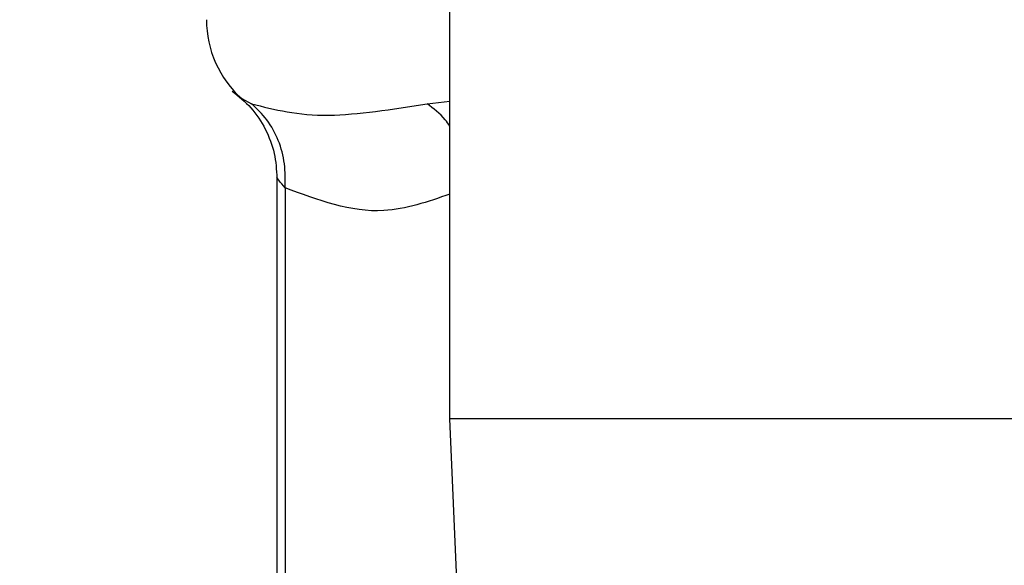
# Model space of a CAD drawing. Extents: x 0.4 to 10.6, y 0.4 to 8.1.
# Drawn here: x 7.2 to 7.2, y 6.7 to 6.7 of the extents above; entities that cross this region are included whole.
import ezdxf

# ---------------------------------------------------------------- set-up
doc = ezdxf.new("R2010")
doc.units = 0
doc.linetypes.add('SLD-SOLID', pattern=[0])
doc.layers.get('0').update_dxf_attribs({"linetype": 'CONTINUOUS'})
doc.styles.add('SLDTEXTSTYLE0', font='TXT', dxfattribs={"width": 0.75})
doc.dimstyles.new('SLDDIMSTYLE1', dxfattribs={"dimtxt": 0.125, "dimasz": 0.13, "dimexe": 0, "dimexo": 0.0625, "dimgap": 0.03125, "dimtad": 0, "dimtih": 1, "dimtoh": 1, "dimdec": 1, "dimlfac": 18, "dimrnd": 1e-09, "dimzin": 12, "dimtxsty": 'SLDTEXTSTYLE0', "dimsah": 1, "dimcen": 0.09, "dimazin": 3, "dimtfac": 1, "dimtdec": 1, "dimtofl": 0, "dimtmove": 0, "dimatfit": 3, "dimtolj": 1, "dimtzin": 12})

# ---------------------------------------------------------------- blocks, each defined once
blk = doc.blocks.new('_D_9')
at = {"color": 7, "linetype": 'SLD-SOLID'}
for p, q in [((6.495233569435638, 7.018207136294092), (6.495233569435638, 7.693269824658008)), ((8.418166870492566, 5.86161679956488), (8.418166870492566, 7.693269824658008)), ((6.495233569435638, 7.568269824658008), (7.295068270483503, 7.568269824658008)), ((8.418166870492566, 7.568269824658008), (7.61833216944469, 7.568269824658008))]:
    blk.add_line(p, q, dxfattribs=at)
for points in [[(6.495233569435638, 7.568269824658008), (6.625233569435638, 7.548269824658009), (6.625233569435638, 7.588269824658008)], [(8.418166870492566, 7.568269824658008), (8.288166870492566, 7.588269824658008), (8.288166870492566, 7.548269824658009)]]:
    blk.add_solid(points, dxfattribs=at)
at = {"color": 7, "linetype": 'SLD-SOLID', "insert": (7.295068270483505, 7.630184552896175), "char_height": 0.125, "attachment_point": 1, "style": 'SLDTEXTSTYLE0'}
blk.add_mtext('34.6', dxfattribs=at)

msp = doc.modelspace()

# ---------------------------------------------------------------- linework, layer by layer
at = {"color": 7, "linetype": 'SLD-SOLID'}
for p, q in [((7.198973738909643, 6.685180022084632), (7.198973738909643, 6.725643714644602)), ((7.193614307488919, 6.692652439466332), (7.193614307488919, 6.665588449889627)), ((7.193864029048559, 6.69233531720383), (7.193864029048559, 6.665598618661045)), ((7.23506296941118, 6.685180022084632), (7.198973738909643, 6.685180022084632)), ((7.199967638539141, 6.662651565298249), (7.198973738909643, 6.685180022084632))]:
    msp.add_line(p, q, dxfattribs=at)
at = {"color": 8, "linetype": 'SLD-SOLID'}
for p, q in [((7.192521816405764, 6.695094574217546), (7.192821729978175, 6.694937675289315)), ((7.198268019654764, 6.694937675289315), (7.198973738909643, 6.695015701054621))]:
    msp.add_line(p, q, dxfattribs=at)
at = {"color": 7, "linetype": 'SLD-SOLID'}
msp.add_arc((7.194708635052423, 6.697540011364012), 0.003280839895012377, 180, 228.1904920905166, dxfattribs=at)
for points, knots in [([(7.192229203489759, 6.695327543378118), (7.192430238760182, 6.695163569155203), (7.192838237795605, 6.694830785138532), (7.193277057073225, 6.694162297277588), (7.193564965561056, 6.693416293945345), (7.193597977278553, 6.692890813176209), (7.193614242304486, 6.692631906370199)], [0, 0, 0, 0, 0.2463652768923272, 0.4999958222361517, 0.7536456284228542, 1, 1, 1, 1]), ([(7.192821729978175, 6.694937675289315), (7.193540951851991, 6.694754826810702), (7.194912921901319, 6.694406029526642), (7.197186370904652, 6.694766278204355), (7.198268019654764, 6.694937675289315)], [0, 0, 0, 0, 0.524225637555155, 1, 1, 1, 1]), ([(7.193864029048559, 6.69233531720383), (7.19386954146037, 6.692585049986839), (7.193880725068178, 6.693091709067645), (7.193678741700338, 6.693810605752106), (7.193334372416204, 6.694455678602242), (7.192990985846151, 6.694778537532508), (7.192821729978175, 6.694937675289315)], [0, 0, 0, 0, 0.2464505412639836, 0.5000000528415877, 0.7535491122106726, 1, 1, 1, 1])]:
    msp.add_open_spline(points, degree=3, knots=knots, dxfattribs=at)
at = {"color": 8, "linetype": 'SLD-SOLID'}
for points, knots in [([(7.198973738909643, 6.694242483320232), (7.198926124630192, 6.694311113651801), (7.198734862702026, 6.694586795016678), (7.198468255511507, 6.694787177574039), (7.198268019654764, 6.694937675289315)], [0, 0, 0, 0, 0.24894802592066, 1, 1, 1, 1]), ([(7.193864029048559, 6.69233531720383), (7.193795740729199, 6.692417007540534), (7.193662704996576, 6.692576152382486), (7.193597480396673, 6.692683283381633), (7.193614372612734, 6.69264950627396), (7.193614405265567, 6.692649440982453)], [0, 0, 0, 0, 0.5128247116806696, 0.9990582850064003, 0.9999999999999999, 0.9999999999999999, 0.9999999999999999, 0.9999999999999999]), ([(7.198973738909643, 6.692139242431865), (7.198291346776776, 6.691902738887478), (7.196588994628194, 6.691312737482797), (7.194884983210935, 6.691952190521293), (7.193864029048559, 6.69233531720383)], [0, 0, 0, 0, 0.4008525107071891, 0.9999999999999999, 0.9999999999999999, 0.9999999999999999, 0.9999999999999999])]:
    msp.add_open_spline(points, degree=3, knots=knots, dxfattribs=at)

# ---------------------------------------------------------------- dimensions: what is measured, and where the dimension line sits
at = {"color": 7, "linetype": 'SLD-SOLID'}
dim = msp.add_linear_dim(base=(8.418166870492566, 7.568269824658008), p1=(6.495233569435638, 6.968207136294092), p2=(8.418166870492566, 5.81161679956488), dimstyle='SLDDIMSTYLE1', dxfattribs=at)
dim.commit()
dim.dimension.update_dxf_attribs({"geometry": '_D_9', "text_midpoint": (7.456700219964099, 7.568269824658008), "dimtype": 160})

doc.saveas('drawing.dxf')
